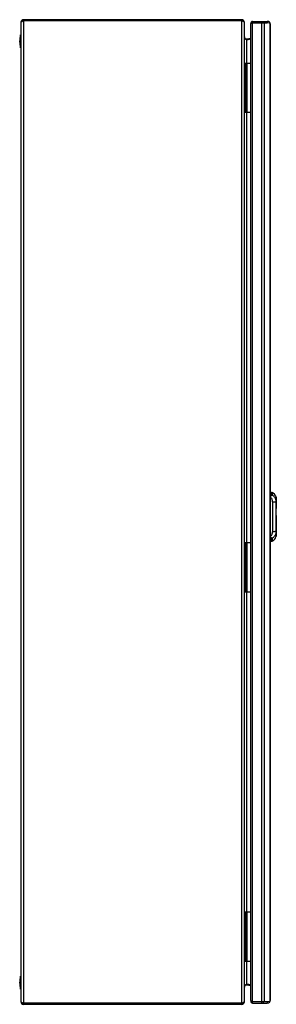
# Model space of a CAD drawing. Units: millimetres. Extents: x 302 to 563, y 97 to 1097.
import ezdxf

# ---------------------------------------------------------------- set-up
doc = ezdxf.new("R2010")
doc.units = ezdxf.units.MM
doc.header["$LTSCALE"] = 77.633085
doc.layers.get('0').update_dxf_attribs({"linetype": 'CONTINUOUS'})

msp = doc.modelspace()

# ---------------------------------------------------------------- linework, layer by layer
at = {"color": 7, "linetype": 'Continuous'}
for p, q in [((303.3, 1094), (303.3, 99.8)), ((306.2, 96.9), (306.2, 1096.9)), ((527.9, 1096.9), (306.2, 1096.9)), ((527.9, 1095.7), (306.2, 1095.7)), ((527.9, 1096.9), (527.9, 96.9)), ((530.8, 99.8), (530.8, 1094)), ((537.3, 100.7), (537.3, 1092.8)), ((538.9, 1093.7), (539, 1093.7)), ((539, 98.2), (539, 1095.2)), ((539, 1095.2), (554.1, 1095.2)), ((539, 1093.7), (554.1, 1093.7)), ((548.6, 98.2), (548.6, 1095.2)), ((550, 1093.7), (550, 1095.2)), ((551.3, 99.7), (551.3, 1093.7)), ((554.1, 1095.2), (554.1, 1093.7)), ((556.7, 1093.3), (554.1, 1093.7)), ((556.3, 1093.5), (556.7, 1093.9)), ((556.7, 1093.3), (556.7, 100.1)), ((557.3, 101.4), (557.3, 1092)), ((303.1, 1068.4), (303.1, 1081.4)), ((533.2, 1076.2), (532.8, 1076.6)), ((533.2, 1077.4), (537.3, 1078.2)), ((533.4, 1076.2), (533.2, 1077.4)), ((537.3, 1077), (533.2, 1076.2)), ((533.2, 1052.9), (533.2, 1076.2)), ((530.8, 1052.9), (537.3, 1052.9)), ((530.8, 1050.9), (531.3, 1050.9)), ((531.3, 1050.9), (531.3, 1004.9)), ((532.3, 1002.9), (532.3, 1052.9)), ((533.5, 1002.9), (533.5, 1052.9)), ((532.3, 1045.5), (532.8, 1045.4)), ((532.5, 1045.3), (532.3, 1045.3)), ((532.5, 1045.3), (532.5, 1037.8)), ((532.5, 1045.3), (533, 1045.2)), ((533, 1037.9), (533, 1045.2)), ((533, 1045.2), (533, 1045.2)), ((532.3, 1037.8), (532.5, 1037.8)), ((532.8, 1037.7), (532.3, 1037.6)), ((532.6, 1032.7), (532.3, 1032.8)), ((532.5, 1037.8), (533, 1037.9)), ((532.6, 1032.7), (532.6, 1023.2)), ((532.8, 1032.5), (532.6, 1032.7)), ((532.8, 1032.5), (532.8, 1023.3)), ((532.3, 1023.1), (532.6, 1023.2)), ((532.6, 1023.2), (532.8, 1023.3)), ((532.3, 1018.3), (532.7, 1018.2)), ((532.5, 1017.9), (532.3, 1017.9)), ((532.3, 1010.7), (532.5, 1010.8)), ((532.7, 1010.4), (532.3, 1010.4)), ((532.5, 1017.9), (532.5, 1010.8)), ((533, 1017.8), (532.5, 1017.9)), ((532.5, 1010.8), (533, 1010.8)), ((533, 1010.8), (533, 1017.8)), ((531.3, 1004.9), (530.8, 1004.9)), ((530.8, 1002.9), (537.3, 1002.9)), ((533.2, 565.9), (533.2, 1002.9)), ((557.3, 617.1), (558.1, 617.1)), ((558.1, 617.1), (558.9, 616.9)), ((558.1, 617.1), (558.1, 614.2)), ((558.9, 616.9), (558.9, 614.1)), ((562.9, 612.6), (562.9, 612.5)), ((562.9, 612.6), (562.9, 612.5)), ((563, 612.1), (562.9, 612.5)), ((562.9, 612.5), (562.9, 612.5)), ((562.9, 611.9), (562.9, 611.9)), ((563.1, 611.7), (563, 612.1)), ((563.3, 610.4), (563.3, 610.4)), ((563.3, 610.4), (563.3, 610.4)), ((563.3, 610.4), (563.3, 609)), ((563.3, 608.9), (563.3, 610.4)), ((563.3, 610.4), (563.3, 610.4)), ((559.4, 607.4), (559.5, 576.9)), ((562.9, 609.9), (562.9, 609.9)), ((562.9, 609.4), (563, 609.1)), ((563.1, 606.9), (563.1, 606.9)), ((563.3, 608.9), (563.3, 608.9)), ((563.3, 608.9), (563.3, 608.9)), ((563.3, 608.9), (563.3, 600.5)), ((563.3, 600.6), (563.3, 608.9)), ((563.3, 608.9), (563.3, 608.9)), ((563.3, 608.9), (563.3, 608.9)), ((563.3, 593.4), (563.3, 575.4)), ((563.3, 573.9), (563.3, 593.3)), ((563.3, 591.8), (563.3, 592.5)), ((558.2, 570), (558.2, 567.2)), ((558.9, 570.2), (558.9, 567.3)), ((562.9, 574.4), (562.9, 574.4)), ((562.9, 572.4), (562.9, 572.4)), ((562.9, 571.8), (563, 572.2)), ((562.9, 571.7), (562.9, 571.8)), ((562.9, 571.7), (562.9, 571.7)), ((563, 572.2), (563.1, 572.5)), ((563.1, 577.4), (563.1, 577.4)), ((563.3, 575.4), (563.3, 575.4)), ((563.3, 575.4), (563.3, 575.4)), ((563.3, 575.4), (563.3, 575.3)), ((563.3, 575.3), (563.3, 575.3)), ((563.3, 575.3), (563.3, 575.3)), ((563.3, 575.2), (563.3, 573.9)), ((563.3, 573.9), (563.3, 573.9)), ((563.3, 573.9), (563.3, 573.9)), ((530.8, 565.9), (537.3, 565.9)), ((530.8, 563.9), (531.3, 563.9)), ((531.3, 563.9), (531.3, 517.9)), ((532.3, 515.9), (532.3, 565.9)), ((533.5, 515.9), (533.5, 565.9)), ((558.2, 567.2), (557.3, 567.1)), ((558.2, 567.2), (558.9, 567.3)), ((532.3, 558.5), (532.8, 558.4)), ((532.5, 558.3), (532.3, 558.3)), ((532.3, 550.8), (532.5, 550.8)), ((532.8, 550.7), (532.3, 550.6)), ((532.5, 558.3), (533, 558.2)), ((532.5, 558.3), (532.5, 550.8)), ((532.5, 550.8), (533, 550.9)), ((533, 558.2), (533, 558.2)), ((533, 550.9), (533, 558.2)), ((532.6, 545.7), (532.3, 545.8)), ((532.8, 545.5), (532.6, 545.7)), ((532.6, 545.7), (532.6, 536.2)), ((532.8, 545.5), (532.8, 536.3)), ((532.6, 536.2), (532.3, 536.1)), ((532.3, 531.3), (532.7, 531.2)), ((532.5, 530.9), (532.3, 530.9)), ((533, 530.8), (532.5, 530.9)), ((532.5, 530.9), (532.5, 523.8)), ((532.8, 536.3), (532.6, 536.2)), ((533, 523.8), (533, 530.8)), ((532.3, 523.7), (532.5, 523.8)), ((532.7, 523.4), (532.3, 523.4)), ((532.5, 523.8), (533, 523.8)), ((531.3, 517.9), (530.8, 517.9)), ((530.8, 515.9), (537.3, 515.9)), ((533.2, 190.9), (533.2, 515.9)), ((530.8, 190.9), (537.3, 190.9)), ((532.3, 140.9), (532.3, 190.9)), ((533.5, 140.9), (533.5, 190.9)), ((530.8, 188.9), (531.3, 188.9)), ((531.3, 188.9), (531.3, 142.9)), ((532.3, 183.5), (532.8, 183.4)), ((532.5, 183.3), (532.3, 183.3)), ((532.5, 183.3), (533, 183.2)), ((532.5, 183.3), (532.5, 175.8)), ((533, 183.2), (533, 183.2)), ((533, 175.9), (533, 183.2)), ((532.3, 175.8), (532.5, 175.8)), ((532.8, 175.7), (532.3, 175.6)), ((532.6, 170.7), (532.3, 170.8)), ((532.5, 175.8), (533, 175.9)), ((532.8, 170.5), (532.6, 170.7)), ((532.6, 170.7), (532.6, 161.2)), ((532.8, 170.5), (532.8, 161.3)), ((532.6, 161.2), (532.3, 161.1)), ((532.8, 161.3), (532.6, 161.2)), ((532.3, 156.3), (532.7, 156.2)), ((532.5, 155.9), (532.3, 155.9)), ((533, 155.8), (532.5, 155.9)), ((532.5, 155.9), (532.5, 148.8)), ((533, 148.8), (533, 155.8)), ((531.3, 142.9), (530.8, 142.9)), ((530.8, 140.9), (537.3, 140.9)), ((532.3, 148.7), (532.5, 148.8)), ((532.7, 148.4), (532.3, 148.4)), ((532.5, 148.8), (533, 148.8)), ((533.2, 117.7), (533.2, 140.9)), ((303.1, 112.4), (303.1, 125.4)), ((532.8, 117.3), (533.2, 117.7)), ((533.2, 117.7), (537.3, 116.9)), ((533.2, 116.5), (533.4, 117.7)), ((537.3, 115.7), (533.2, 116.5)), ((554.1, 99.7), (556.7, 100.1)), ((527.9, 98.1), (306.2, 98.1)), ((527.9, 96.9), (306.2, 96.9)), ((538.9, 99.8), (539, 99.7)), ((539, 99.7), (554.1, 99.7)), ((539, 98.2), (554.1, 98.2)), ((550, 99.7), (550, 98.2)), ((554.1, 99.7), (554.1, 98.2)), ((556.3, 99.9), (556.7, 99.6))]:
    msp.add_line(p, q, dxfattribs=at)
for points in [[(563.1, 610.7), (562.9, 611.6), (562.9, 611.8), (562.9, 611.9)], [(563.3, 610.4), (563.3, 610.8), (563.1, 611.7)], [(563.3, 608.9), (563.2, 609.9), (563.1, 610.7)], [(563, 609.1), (562.9, 609.3), (562.9, 609.7), (562.9, 609.9)], [(563.1, 606.9), (563.1, 607.9), (563, 608.4), (563, 609.1)], [(563.1, 577.4), (563.3, 592.1), (563.1, 606.9)], [(562.9, 572.4), (562.9, 572.5), (563, 572.7), (563, 573), (563.1, 573.4), (563.1, 573.8), (563.2, 574.3), (563.3, 574.8), (563.3, 575.3)], [(562.9, 574.4), (562.9, 574.6), (563, 575), (563, 575.2)], [(563, 575.2), (563, 575.9), (563.1, 576.4), (563.1, 577.4)], [(563.1, 572.5), (563.3, 573.5), (563.3, 573.9)]]:
    msp.add_lwpolyline(points, dxfattribs=at)
for centre, radius, start, end in [((306.2, 1094), 2.9, 90, 170.6997), ((527.9, 1094), 2.9, 0, 90), ((539, 1093.5), 1.7, 90, 196.0127), ((542, 1084.3), 9.86, 111.362, 112.8102), ((554.1, 1092), 3.2, 0, 90), ((323.7, 1074.9), 21.6, 162.5077, 197.4923), ((532.8, 1079.4), 2, 180, 281), ((532.8, 1045.2), 0.2, 0, 81.8669), ((532.8, 1037.9), 0.2, 278.1301, 0), ((532.6, 1017.8), 0.4, 359.9997, 81.8699), ((532.6, 1010.8), 0.4, 278.1301, 359.9989), ((555.9, 610.1), 7.44, 19.16, 66.065), ((553.2, 609.6), 10.1, 14.6384, 16.2921), ((554.1, 609.9), 9.25, 16.2908, 16.8083), ((553.4, 609.7), 9.98, 13.3912, 14.6406), ((553.7, 609.7), 9.59, 11.3684, 13.388), ((554.1, 609.8), 9.24, 8.4891, 11.3688), ((543.5, 607.4), 19.9, 8.2236, 9.1828), ((554.7, 609.9), 8.61, 3.0553, 8.4963), ((547.1, 607.9), 16.3, 6.8456, 8.2068), ((563.1, 610.4), 0.2, 0.0265, 2.9703), ((568.6, 609.6), 5.64, 184.987, 185.6746), ((566.9, 609.4), 3.98, 184.564, 184.9678), ((346.6, 600.9), 216.6, 1.3689, 1.5731), ((563.1, 608.9), 0.2, 0.0265, 2.6317), ((562.4, 600.6), 0.859, 351.4984, 359.995), ((562.4, 593.3), 0.859, 0.0578, 8.5536), ((555.9, 574.1), 7.44, 293.9881, 340.8933), ((566.2, 574.3), 3.33, 178.0622, 179.3417), ((553.2, 574.7), 10.2, 343.6844, 345.3267), ((553.9, 574.5), 9.4, 343.2445, 343.703), ((563.9, 575.1), 0.944, 175.3916, 176.8805), ((615.4, 569.6), 52.7, 173.9735, 174.1618), ((553.4, 574.6), 9.91, 345.3307, 346.6489), ((287.6, 584.6), 275.6, 358.497, 358.6549), ((546.5, 577.7), 16.6, 357.0309, 359.0816), ((544.9, 576.6), 18.5, 350.8585, 351.325), ((543.8, 576.8), 19.6, 350.2388, 350.8591), ((540, 577.5), 23.5, 349.7881, 350.2285), ((553.7, 574.5), 9.63, 346.6521, 348.6404), ((550.4, 576), 13, 353.5108, 354.7516), ((547.8, 576.3), 15.6, 352.6901, 353.5065), ((545.5, 576.6), 17.8, 352.2522, 352.6968), ((543, 576.9), 20.4, 351.4944, 352.251), ((545.7, 576.5), 17.6, 351.3274, 351.512), ((554.1, 574.5), 9.25, 348.64, 351.3969), ((563.1, 575.4), 0.2, 356.0274, 0.0265), ((552, 575.9), 11.3, 354.9021, 357.3835), ((551.1, 575.9), 12.2, 354.7634, 354.9387), ((556.4, 574.3), 6.91, 354.3817, 356.9353), ((563.1, 573.9), 0.2, 357.0681, 0.0265), ((556.9, 574.2), 6.46, 352.3225, 354.3879), ((532.8, 558.2), 0.2, 0, 81.8669), ((532.8, 550.9), 0.2, 278.1301, 0), ((532.6, 530.8), 0.4, 359.9997, 81.8699), ((532.6, 523.8), 0.4, 278.1301, 359.9989), ((532.8, 183.2), 0.2, 0, 81.8669), ((532.8, 175.9), 0.2, 278.1301, 0), ((532.6, 155.8), 0.4, 359.9997, 81.8699), ((532.6, 148.8), 0.4, 278.1301, 359.9989), ((323.7, 118.9), 21.6, 162.5077, 197.4923), ((532.8, 114.5), 2, 79, 180), ((599.5, 42.4), 100.3, 131.6767, 131.8395), ((539, 99.9), 1.7, 163.9792, 270), ((554.1, 101.4), 3.2, 270, 360), ((555.6, 101.5), 1.75, 336.6802, 342.9621), ((306.2, 99.8), 2.9, 180, 270), ((527.9, 99.8), 2.9, 270, 350.6997)]:
    msp.add_arc(centre, radius, start, end, dxfattribs=at)
for points, knots in [([(303.7, 1094.6), (303.7, 1094.6), (303.5, 1094.4), (303.3, 1094.2), (303.3, 1094)], [0, 0, 0, 0, 0.31949, 1, 1, 1, 1]), ([(305.1, 1095.3), (305, 1095.3), (304.7, 1095.1), (304.4, 1095), (304.2, 1094.9)], [0, 0, 0, 0, 0.26932, 1, 1, 1, 1]), ([(530, 1094.9), (529.9, 1094.9), (529.6, 1095.1), (529.3, 1095.2), (529.1, 1095.3)], [0, 0, 0, 0, 0.22911, 1, 1, 1, 1]), ([(530.8, 1094), (530.8, 1094.1), (530.7, 1094.5), (530.3, 1094.7), (530, 1094.9)], [0, 0, 0, 0, 0.17727, 1, 1, 1, 1]), ([(537.3, 1092.8), (537.3, 1092.9), (537.4, 1093), (537.5, 1093.1), (537.5, 1093.1)], [0, 0, 0, 0, 0.68465, 1, 1, 1, 1]), ([(537.5, 1093.1), (537.6, 1093.1), (537.8, 1093.2), (538, 1093.3), (538.2, 1093.4)], [0, 0, 0, 0, 0.20998, 1, 1, 1, 1]), ([(531.1, 1078.3), (531.1, 1078.4), (530.9, 1078.7), (530.8, 1079.1), (530.8, 1079.4)], [0, 0, 0, 0, 0.27033, 1, 1, 1, 1]), ([(532.3, 1052.9), (532.3, 1052.9), (532.3, 1052.9), (532.3, 1052.8), (532.2, 1052.8), (532.2, 1052.7), (532.1, 1052.6), (532, 1052.5), (531.9, 1052.3), (531.7, 1052), (531.5, 1051.7), (531.3, 1051.3), (531.3, 1051.1), (531.3, 1050.9)], [0, 0, 0, 0, 0.01348, 0.03743, 0.07138, 0.11431, 0.16508, 0.22258, 0.35377, 0.50128, 0.66041, 0.82778, 1, 1, 1, 1]), ([(532.4, 1045.5), (532.4, 1045.5), (532.4, 1045.5), (532.5, 1045.4), (532.5, 1045.3), (532.5, 1045.3)], [0, 0, 0, 0, 0.21939, 0.45793, 1, 1, 1, 1]), ([(532.5, 1037.8), (532.5, 1037.8), (532.5, 1037.7), (532.4, 1037.6), (532.4, 1037.6), (532.4, 1037.6)], [0, 0, 0, 0, 0.54207, 0.78061, 1, 1, 1, 1]), ([(532.3, 1018.3), (532.3, 1018.3), (532.4, 1018.3), (532.4, 1018.2), (532.4, 1018.2)], [0, 0, 0, 0, 0.24004, 1, 1, 1, 1]), ([(532.5, 1010.8), (532.5, 1010.7), (532.5, 1010.6), (532.4, 1010.4), (532.3, 1010.4), (532.3, 1010.4)], [0, 0, 0, 0, 0.5388, 0.77951, 1, 1, 1, 1]), ([(532.4, 1018.2), (532.5, 1018.2), (532.5, 1018.1), (532.5, 1018), (532.5, 1017.9)], [0, 0, 0, 0, 0.23545, 1, 1, 1, 1]), ([(531.3, 1004.9), (531.3, 1004.8), (531.3, 1004.6), (531.5, 1004.2), (531.7, 1003.9), (531.9, 1003.6), (532, 1003.4), (532.1, 1003.3), (532.2, 1003.2), (532.2, 1003.1), (532.3, 1003), (532.3, 1003), (532.3, 1003), (532.3, 1002.9)], [0, 0, 0, 0, 0.17222, 0.33959, 0.49872, 0.64623, 0.77742, 0.83492, 0.88569, 0.92862, 0.96257, 0.98652, 1, 1, 1, 1]), ([(557.3, 613.8), (557.4, 613.8), (557.6, 613.8), (557.9, 613.9), (558, 614), (558.1, 614.1), (558.1, 614.2), (558.1, 614.2), (558.1, 614.2)], [0, 0, 0, 0, 0.33741, 0.61941, 0.73558, 0.83511, 0.92105, 1, 1, 1, 1]), ([(558.9, 614.1), (558.9, 614), (558.7, 613.8), (558.4, 613.5), (557.9, 613.2), (557.5, 613.1), (557.3, 613)], [0, 0, 0, 0, 0.1708, 0.40061, 0.6833, 1, 1, 1, 1]), ([(559.4, 607.4), (559.4, 607.8), (559.4, 608.7), (559, 610), (558.3, 611.1), (557.7, 611.6), (557.3, 611.8)], [0, 0, 0, 0, 0.26583, 0.52228, 0.76726, 1, 1, 1, 1]), ([(558.9, 614.1), (559.4, 613.9), (560.3, 613.3), (561.5, 612.1), (562.4, 610.7), (562.8, 609.7), (563, 609.1)], [0, 0, 0, 0, 0.25053, 0.50086, 0.75075, 1, 1, 1, 1]), ([(562.9, 611.9), (562.9, 611.9), (562.9, 611.9), (562.9, 611.9), (562.9, 612), (562.9, 612), (562.9, 612), (563, 612), (563, 611.9), (563, 611.9), (563, 611.8), (563.1, 611.7), (563.1, 611.6), (563.2, 611.4), (563.2, 611.1), (563.3, 610.8), (563.3, 610.5), (563.3, 610.4)], [0, 0, 0, 0, 0.02486, 0.03373, 0.04032, 0.04509, 0.04925, 0.06199, 0.08523, 0.1203, 0.16731, 0.22602, 0.29573, 0.37548, 0.5607, 0.77242, 1, 1, 1, 1]), ([(563, 611.9), (563, 611.9), (563, 612), (562.9, 612), (562.9, 612), (562.9, 612), (562.9, 612), (562.9, 612), (562.9, 612), (562.9, 612), (562.9, 611.9), (562.9, 611.9)], [0, 0, 0, 0, 0.41198, 0.53174, 0.59943, 0.62105, 0.64398, 0.67504, 0.71689, 0.83535, 1, 1, 1, 1]), ([(562.9, 611.9), (562.9, 611.9), (562.9, 611.9), (562.9, 611.9), (562.9, 611.8)], [0, 0, 0, 0, 0.23087, 1, 1, 1, 1]), ([(562.9, 611.8), (562.9, 611.8), (562.9, 611.6), (563, 611.2), (563.1, 610.8), (563.1, 610.6)], [0, 0, 0, 0, 0.17968, 0.4129, 1, 1, 1, 1]), ([(563.3, 609.3), (563.3, 609.4), (563.2, 609.6), (563.2, 609.8), (563.2, 609.9), (563.1, 610), (563.1, 610.1), (563.1, 610.2), (563, 610.2), (563, 610.3), (563, 610.3), (562.9, 610.2), (562.9, 610.2), (562.9, 610.1), (562.9, 610), (562.9, 609.9)], [0, 0, 0, 0, 0.23914, 0.34739, 0.445, 0.52969, 0.59954, 0.6536, 0.69198, 0.71686, 0.7346, 0.75608, 0.78669, 0.87661, 1, 1, 1, 1]), ([(563.3, 608.9), (563.3, 609.1), (563.3, 609.3), (563.2, 609.7), (563.1, 609.9), (563.1, 610.1), (563, 610.2), (563, 610.2), (563, 610.2), (562.9, 610.2), (562.9, 610.1), (562.9, 610.1), (562.9, 610), (562.9, 609.9), (562.9, 609.9)], [0, 0, 0, 0, 0.22932, 0.44035, 0.61417, 0.73225, 0.76761, 0.78961, 0.8053, 0.82587, 0.85595, 0.89569, 0.9441, 1, 1, 1, 1]), ([(563.3, 610.4), (563.3, 610.7), (563.2, 611.1), (563.1, 611.6), (563.1, 611.8), (563, 611.9)], [0, 0, 0, 0, 0.58788, 0.8243, 1, 1, 1, 1]), ([(563.3, 610.4), (563.3, 610.4), (563.3, 610.4), (563.3, 610.4), (563.3, 610.4)], [0, 0, 0, 0, 0.43433, 1, 1, 1, 1]), ([(563.3, 610.4), (563.3, 610.4), (563.3, 610.4), (563.3, 610.4), (563.3, 610.4)], [0, 0, 0, 0, 0.4674, 1, 1, 1, 1]), ([(559.4, 607.4), (559.8, 607.4), (560.6, 607.3), (561.6, 607.3), (562.4, 607.1), (562.8, 607), (563, 606.9), (563.1, 606.9)], [0, 0, 0, 0, 0.30933, 0.60499, 0.84424, 0.93312, 1, 1, 1, 1]), ([(562.9, 609.9), (562.9, 609.9), (562.9, 609.7), (562.9, 609.6), (562.9, 609.4)], [0, 0, 0, 0, 0.22443, 1, 1, 1, 1]), ([(563, 608.8), (563, 608.8), (563, 608.9), (563, 609), (563, 609)], [0, 0, 0, 0, 0.25767, 1, 1, 1, 1]), ([(563.1, 606.9), (563.1, 607.2), (563.1, 607.8), (563, 608.5), (563, 608.8)], [0, 0, 0, 0, 0.51754, 1, 1, 1, 1]), ([(563.1, 606.9), (563.1, 606.9), (563.1, 606.9), (563.1, 606.9), (563.1, 606.9)], [0, 0, 0, 0, 0.37951, 1, 1, 1, 1]), ([(563.3, 592.5), (563.3, 594.8), (563.3, 599.3), (563.2, 603.8), (563.1, 606.1)], [0, 0, 0, 0, 0.50044, 1, 1, 1, 1]), ([(563.2, 609.8), (563.2, 609.8), (563.3, 609.5), (563.3, 609.2), (563.3, 608.9)], [0, 0, 0, 0, 0.24358, 1, 1, 1, 1]), ([(563.3, 608.9), (563.3, 609), (563.3, 609.1), (563.3, 609.2), (563.3, 609.3)], [0, 0, 0, 0, 0.2537, 1, 1, 1, 1]), ([(563.3, 608.9), (563.3, 608.9), (563.3, 608.9), (563.3, 608.9), (563.3, 608.9)], [0, 0, 0, 0, 0.43251, 1, 1, 1, 1]), ([(563.3, 608.9), (563.3, 608.9), (563.3, 608.9), (563.3, 608.9), (563.3, 608.9)], [0, 0, 0, 0, 0.46813, 1, 1, 1, 1]), ([(563.1, 578.2), (563.2, 580.4), (563.3, 585), (563.3, 589.5), (563.3, 591.8)], [0, 0, 0, 0, 0.49956, 1, 1, 1, 1]), ([(557.3, 572.5), (557.7, 572.6), (558.3, 573.2), (559, 574.3), (559.4, 575.6), (559.5, 576.5), (559.5, 576.9)], [0, 0, 0, 0, 0.23269, 0.47765, 0.73413, 1, 1, 1, 1]), ([(557.3, 571.2), (557.5, 571.2), (557.9, 571), (558.4, 570.8), (558.7, 570.6), (558.9, 570.3), (558.9, 570.2), (558.9, 570.2)], [0, 0, 0, 0, 0.31618, 0.59847, 0.82803, 0.92049, 1, 1, 1, 1]), ([(558.2, 570), (558.2, 570.1), (558.2, 570.1), (558.1, 570.2), (558, 570.3), (557.9, 570.4), (557.6, 570.4), (557.4, 570.5), (557.3, 570.5)], [0, 0, 0, 0, 0.07895, 0.16489, 0.26442, 0.38059, 0.66259, 1, 1, 1, 1]), ([(563, 575.2), (562.8, 574.6), (562.4, 573.6), (561.5, 572.2), (560.3, 571), (559.4, 570.4), (558.9, 570.2)], [0, 0, 0, 0, 0.24925, 0.49914, 0.74947, 1, 1, 1, 1]), ([(563.1, 577.4), (563, 577.4), (562.9, 577.3), (562.4, 577.2), (561.6, 577), (560.6, 576.9), (559.8, 576.9), (559.5, 576.9)], [0, 0, 0, 0, 0.06688, 0.15576, 0.39501, 0.69067, 1, 1, 1, 1]), ([(562.9, 574.4), (562.9, 574.3), (562.9, 574.3), (562.9, 574.2), (562.9, 574.1), (562.9, 574.1), (563, 574), (563, 574), (563, 574), (563.1, 574.1), (563.2, 574.3), (563.2, 574.6), (563.3, 574.9), (563.3, 575.2), (563.3, 575.3)], [0, 0, 0, 0, 0.0574, 0.10724, 0.14846, 0.18019, 0.20231, 0.21839, 0.23934, 0.27338, 0.38795, 0.55935, 0.76945, 1, 1, 1, 1]), ([(563.3, 575.3), (563.3, 575.2), (563.3, 575), (563.2, 574.6), (563.2, 574.3), (563.1, 574.2), (563, 574.1), (563, 574.1), (563, 574.1), (563, 574.1), (562.9, 574.2), (562.9, 574.2), (562.9, 574.3), (562.9, 574.4), (562.9, 574.4)], [0, 0, 0, 0, 0.22943, 0.4404, 0.61406, 0.73179, 0.76717, 0.78914, 0.80486, 0.82565, 0.85584, 0.89557, 0.94398, 1, 1, 1, 1]), ([(563, 575), (563, 574.9), (562.9, 574.8), (562.9, 574.6), (562.9, 574.4)], [0, 0, 0, 0, 0.273, 1, 1, 1, 1]), ([(563.3, 573.9), (563.3, 573.8), (563.3, 573.5), (563.2, 573.2), (563.2, 572.9), (563.1, 572.7), (563.1, 572.6), (563.1, 572.5), (563, 572.4), (563, 572.4), (563, 572.3), (563, 572.3), (562.9, 572.3), (562.9, 572.3), (562.9, 572.3), (562.9, 572.3), (562.9, 572.4), (562.9, 572.4), (562.9, 572.4)], [0, 0, 0, 0, 0.22719, 0.43869, 0.62364, 0.70335, 0.77323, 0.83204, 0.87865, 0.91325, 0.93677, 0.94465, 0.95021, 0.95434, 0.95901, 0.96568, 0.97474, 1, 1, 1, 1]), ([(563, 572.9), (563, 572.8), (562.9, 572.6), (562.9, 572.5), (562.9, 572.4)], [0, 0, 0, 0, 0.58235, 1, 1, 1, 1]), ([(562.9, 572.4), (562.9, 572.4), (562.9, 572.3), (562.9, 572.3), (562.9, 572.3), (562.9, 572.3), (562.9, 572.3), (562.9, 572.3), (563, 572.3), (563, 572.3), (563, 572.4), (563, 572.4)], [0, 0, 0, 0, 0.16521, 0.28419, 0.32621, 0.35734, 0.38029, 0.40198, 0.4701, 0.58982, 1, 1, 1, 1]), ([(563, 575.2), (563, 575.2), (563, 575.4), (563, 575.6), (563, 575.9), (563.1, 576.4), (563.1, 576.7), (563.1, 576.8)], [0, 0, 0, 0, 0.10865, 0.22527, 0.4726, 0.73139, 1, 1, 1, 1]), ([(563, 572.4), (563.1, 572.6), (563.2, 572.9), (563.2, 573.2), (563.3, 573.4)], [0, 0, 0, 0, 0.41592, 1, 1, 1, 1]), ([(563.1, 573.3), (563.1, 573.3), (563, 573.1), (563, 573), (563, 572.9)], [0, 0, 0, 0, 0.27186, 1, 1, 1, 1]), ([(563.1, 577.4), (563.1, 577.4), (563.1, 577.4), (563.1, 577.4), (563.1, 577.4)], [0, 0, 0, 0, 0.37946, 1, 1, 1, 1]), ([(563.2, 573.1), (563.2, 573.1), (563.3, 573.4), (563.3, 573.7), (563.3, 573.9)], [0, 0, 0, 0, 0.23929, 1, 1, 1, 1]), ([(563.3, 575.3), (563.3, 575.3), (563.3, 575.3), (563.3, 575.4), (563.3, 575.4)], [0, 0, 0, 0, 0.3761, 1, 1, 1, 1]), ([(563.3, 575.4), (563.3, 575.4), (563.3, 575.4), (563.3, 575.4), (563.3, 575.4)], [0, 0, 0, 0, 0.48431, 1, 1, 1, 1]), ([(563.3, 573.9), (563.3, 573.9), (563.3, 573.9), (563.3, 573.9), (563.3, 573.9)], [0, 0, 0, 0, 0.52341, 1, 1, 1, 1]), ([(532.3, 565.9), (532.3, 565.9), (532.3, 565.9), (532.3, 565.8), (532.2, 565.8), (532.2, 565.7), (532.1, 565.6), (532, 565.5), (531.9, 565.3), (531.7, 565), (531.5, 564.7), (531.3, 564.3), (531.3, 564.1), (531.3, 563.9)], [0, 0, 0, 0, 0.01348, 0.03743, 0.07138, 0.11431, 0.16508, 0.22258, 0.35377, 0.50128, 0.66041, 0.82778, 1, 1, 1, 1]), ([(532.4, 558.5), (532.4, 558.5), (532.4, 558.5), (532.5, 558.4), (532.5, 558.3), (532.5, 558.3)], [0, 0, 0, 0, 0.21939, 0.45793, 1, 1, 1, 1]), ([(532.5, 550.8), (532.5, 550.8), (532.5, 550.7), (532.4, 550.6), (532.4, 550.6), (532.4, 550.6)], [0, 0, 0, 0, 0.54207, 0.78061, 1, 1, 1, 1]), ([(532.3, 531.3), (532.3, 531.3), (532.4, 531.3), (532.4, 531.2), (532.4, 531.2)], [0, 0, 0, 0, 0.24004, 1, 1, 1, 1]), ([(532.4, 531.2), (532.5, 531.2), (532.5, 531.1), (532.5, 531), (532.5, 530.9)], [0, 0, 0, 0, 0.23545, 1, 1, 1, 1]), ([(532.5, 523.8), (532.5, 523.7), (532.5, 523.6), (532.4, 523.4), (532.3, 523.4), (532.3, 523.4)], [0, 0, 0, 0, 0.5388, 0.77951, 1, 1, 1, 1]), ([(531.3, 517.9), (531.3, 517.8), (531.3, 517.6), (531.5, 517.2), (531.7, 516.9), (531.9, 516.6), (532, 516.4), (532.1, 516.3), (532.2, 516.2), (532.2, 516.1), (532.3, 516), (532.3, 516), (532.3, 516), (532.3, 515.9)], [0, 0, 0, 0, 0.17222, 0.33959, 0.49872, 0.64623, 0.77742, 0.83492, 0.88569, 0.92862, 0.96257, 0.98652, 1, 1, 1, 1]), ([(532.3, 190.9), (532.3, 190.9), (532.3, 190.9), (532.3, 190.8), (532.2, 190.8), (532.2, 190.7), (532.1, 190.6), (532, 190.5), (531.9, 190.3), (531.7, 190), (531.5, 189.7), (531.3, 189.3), (531.3, 189.1), (531.3, 188.9)], [0, 0, 0, 0, 0.01348, 0.03743, 0.07138, 0.11431, 0.16508, 0.22258, 0.35377, 0.50128, 0.66041, 0.82778, 1, 1, 1, 1]), ([(532.4, 183.5), (532.4, 183.5), (532.4, 183.5), (532.5, 183.4), (532.5, 183.3), (532.5, 183.3)], [0, 0, 0, 0, 0.21939, 0.45793, 1, 1, 1, 1]), ([(532.5, 175.8), (532.5, 175.8), (532.5, 175.7), (532.4, 175.6), (532.4, 175.6), (532.4, 175.6)], [0, 0, 0, 0, 0.54207, 0.78061, 1, 1, 1, 1]), ([(532.3, 156.3), (532.3, 156.3), (532.4, 156.3), (532.4, 156.2), (532.4, 156.2)], [0, 0, 0, 0, 0.24004, 1, 1, 1, 1]), ([(532.4, 156.2), (532.5, 156.2), (532.5, 156.1), (532.5, 156), (532.5, 155.9)], [0, 0, 0, 0, 0.23545, 1, 1, 1, 1]), ([(531.3, 142.9), (531.3, 142.8), (531.3, 142.6), (531.5, 142.2), (531.7, 141.9), (531.9, 141.6), (532, 141.4), (532.1, 141.3), (532.2, 141.2), (532.2, 141.1), (532.3, 141), (532.3, 141), (532.3, 141), (532.3, 140.9)], [0, 0, 0, 0, 0.17222, 0.33959, 0.49872, 0.64623, 0.77742, 0.83492, 0.88569, 0.92862, 0.96257, 0.98652, 1, 1, 1, 1]), ([(532.5, 148.8), (532.5, 148.7), (532.5, 148.6), (532.4, 148.4), (532.3, 148.4), (532.3, 148.4)], [0, 0, 0, 0, 0.5388, 0.77951, 1, 1, 1, 1]), ([(530.8, 114.5), (530.8, 114.8), (530.9, 115.2), (531.1, 115.5), (531.1, 115.6)], [0, 0, 0, 0, 0.72969, 1, 1, 1, 1]), ([(537.3, 100.7), (537.3, 100.6), (537.4, 100.5), (537.5, 100.4), (537.5, 100.4)], [0, 0, 0, 0, 0.68487, 1, 1, 1, 1]), ([(537.5, 100.4), (537.6, 100.4), (537.8, 100.2), (538.1, 100.1), (538.3, 100)], [0, 0, 0, 0, 0.20598, 1, 1, 1, 1]), ([(303.3, 99.8), (303.3, 99.8), (303.4, 99.4), (303.9, 99.1), (304.2, 99)], [0, 0, 0, 0, 0.17727, 1, 1, 1, 1]), ([(304.2, 99), (304.2, 99), (304.5, 98.8), (304.8, 98.7), (305.1, 98.6)], [0, 0, 0, 0, 0.22911, 1, 1, 1, 1]), ([(529.1, 98.6), (529.1, 98.6), (529.4, 98.7), (529.7, 98.9), (530, 99)], [0, 0, 0, 0, 0.26932, 1, 1, 1, 1]), ([(530.4, 99.2), (530.4, 99.3), (530.6, 99.4), (530.8, 99.7), (530.8, 99.8)], [0, 0, 0, 0, 0.31949, 1, 1, 1, 1])]:
    msp.add_open_spline(points, degree=3, knots=knots, dxfattribs=at)
for points in [[(304.2, 1094.9), (304, 1094.8), (303.9, 1094.7), (303.7, 1094.6)], [(306.2, 1095.7), (305.8, 1095.6), (305.4, 1095.5), (305.1, 1095.3)], [(529.1, 1095.3), (528.7, 1095.5), (528.3, 1095.6), (527.9, 1095.7)], [(538.4, 1093.5), (538.6, 1093.6), (538.7, 1093.6), (538.9, 1093.7)], [(557, 1092.9), (556.9, 1093.1), (556.8, 1093.2), (556.7, 1093.3)], [(557.3, 1092), (557.3, 1092.4), (557.2, 1092.7), (557, 1092.9)], [(531.3, 1078.1), (531.2, 1078.2), (531.2, 1078.2), (531.1, 1078.3)], [(532, 1077.3), (531.8, 1077.5), (531.5, 1077.8), (531.3, 1078.1)], [(532.8, 1076.6), (532.5, 1076.8), (532.3, 1077), (532, 1077.3)], [(558.9, 614.1), (558.7, 614.2), (558.4, 614.2), (558.1, 614.2)], [(563, 609.1), (563, 609.1), (563, 609.1), (563, 609.1)], [(558.9, 570.2), (558.7, 570.1), (558.4, 570), (558.2, 570)], [(563, 575.2), (563, 575.2), (563, 575.2), (563, 575.2)], [(563.3, 573.9), (563.3, 573.9), (563.3, 573.9), (563.3, 573.9)], [(531.1, 115.6), (531.2, 115.6), (531.2, 115.7), (531.3, 115.8)], [(531.3, 115.8), (531.5, 116.1), (531.8, 116.3), (532, 116.6)], [(532, 116.6), (532.2, 116.8), (532.4, 117), (532.6, 117.1)], [(538.3, 100), (538.5, 99.9), (538.7, 99.9), (538.9, 99.8)], [(556.7, 100.1), (556.9, 100.3), (557, 100.4), (557.1, 100.6)], [(557.1, 100.6), (557.1, 100.7), (557.1, 100.7), (557.2, 100.8)], [(557.2, 101), (557.3, 101.1), (557.3, 101.3), (557.3, 101.4)], [(305.1, 98.6), (305.4, 98.4), (305.8, 98.3), (306.2, 98.1)], [(527.9, 98.1), (528.3, 98.3), (528.7, 98.4), (529.1, 98.6)], [(530, 99), (530.1, 99.1), (530.2, 99.1), (530.4, 99.2)]]:
    msp.add_open_spline(points, degree=3, dxfattribs=at)

doc.saveas('drawing.dxf')
